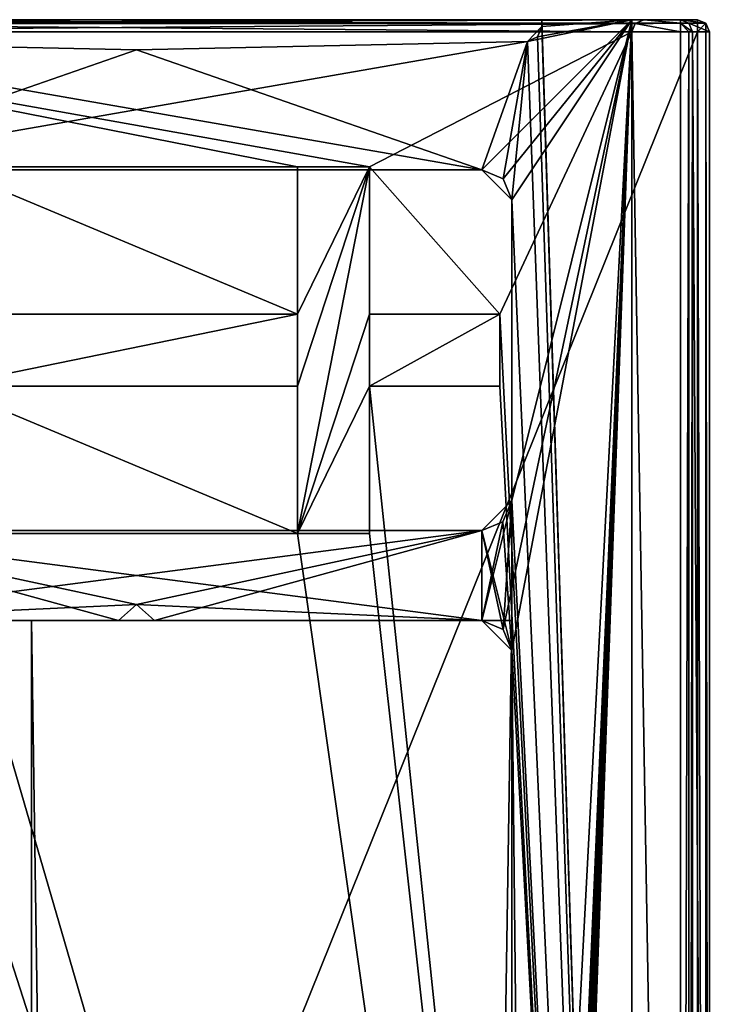
# Model space of a CAD drawing. Units: millimetres. Extents: x -1004 to 25, y -1024 to 45.
# Drawn here: x 2 to 14, y 28 to 45 of the extents above; entities that cross this region are included whole.
import ezdxf

# ---------------------------------------------------------------- set-up
doc = ezdxf.new("R2010")
doc.units = ezdxf.units.MM
doc.header["$LTSCALE"] = 6.999206
for name, color, linetype in [('230', 7, 'CONTINUOUS'), ('231', 7, 'CONTINUOUS'), ('232', 7, 'CONTINUOUS'), ('233', 7, 'CONTINUOUS'), ('234', 7, 'CONTINUOUS'), ('235', 7, 'CONTINUOUS'), ('236', 7, 'CONTINUOUS'), ('237', 7, 'CONTINUOUS'), ('260', 7, 'CONTINUOUS'), ('261', 7, 'CONTINUOUS'), ('262', 7, 'CONTINUOUS'), ('263', 7, 'CONTINUOUS'), ('264', 7, 'CONTINUOUS'), ('296', 7, 'CONTINUOUS'), ('297', 7, 'CONTINUOUS'), ('298', 7, 'CONTINUOUS'), ('299', 7, 'CONTINUOUS'), ('300', 7, 'CONTINUOUS'), ('34', 7, 'CONTINUOUS'), ('35', 7, 'CONTINUOUS'), ('37', 7, 'CONTINUOUS'), ('38', 7, 'CONTINUOUS'), ('39', 7, 'CONTINUOUS'), ('40', 7, 'CONTINUOUS'), ('41', 7, 'CONTINUOUS'), ('42', 7, 'CONTINUOUS'), ('43', 7, 'CONTINUOUS'), ('44', 7, 'CONTINUOUS'), ('49', 7, 'CONTINUOUS'), ('54', 7, 'CONTINUOUS'), ('55', 7, 'CONTINUOUS'), ('56', 7, 'CONTINUOUS'), ('57', 7, 'CONTINUOUS'), ('58', 7, 'CONTINUOUS'), ('59', 7, 'CONTINUOUS'), ('60', 7, 'CONTINUOUS'), ('61', 7, 'CONTINUOUS'), ('62', 7, 'CONTINUOUS'), ('63', 7, 'CONTINUOUS'), ('64', 7, 'CONTINUOUS'), ('70', 7, 'CONTINUOUS'), ('71', 7, 'CONTINUOUS'), ('72', 7, 'CONTINUOUS'), ('73', 7, 'CONTINUOUS'), ('74', 7, 'CONTINUOUS'), ('75', 7, 'CONTINUOUS'), ('76', 7, 'CONTINUOUS'), ('77', 7, 'CONTINUOUS'), ('81', 7, 'CONTINUOUS'), ('87', 7, 'CONTINUOUS')]:
    doc.layers.add(name, color=color, linetype=linetype)

msp = doc.modelspace()

# ---------------------------------------------------------------- linework, layer by layer
at = {"layer": '230', "color": 7, "linetype": 'CONTINUOUS'}
for points in [[(12.637, 44.684, 3000), (10.898, 44.323, 3000), (10.137, 42.184, 3000), (12.637, 44.684, 3000)], [(10.491, 42.037, 3000), (12.637, 44.684, 3000), (10.137, 42.184, 3000), (10.491, 42.037, 3000)], [(10.637, 34.184, 3000), (12.637, 44.684, 3000), (10.491, 34.537, 3000), (10.637, 34.184, 3000)], [(10.491, 34.537, 3000), (12.637, 44.684, 3000), (10.637, 36.684, 3000), (10.491, 34.537, 3000)], [(10.637, 41.684, 3000), (12.637, 44.684, 3000), (10.491, 42.037, 3000), (10.637, 41.684, 3000)], [(10.937, 5.683, 3000), (12.637, 44.684, 3000), (10.637, 6.683, 3000), (10.937, 5.683, 3000)], [(10.637, 6.683, 3000), (12.637, 44.684, 3000), (10.637, 34.184, 3000), (10.637, 6.683, 3000)], [(10.637, 36.684, 3000), (12.637, 44.684, 3000), (10.637, 41.684, 3000), (10.637, 36.684, 3000)], [(11.067, 44.4, 3000), (10.898, 44.323, 3000), (12.637, 44.684, 3000), (11.067, 44.4, 3000)], [(12.637, -2.816, 3000), (12.637, 44.684, 3000), (10.937, -2.316, 3000), (12.637, -2.816, 3000)], [(10.937, -2.316, 3000), (12.637, 44.684, 3000), (10.937, -1.316, 3000), (10.937, -2.316, 3000)], [(10.937, -1.316, 3000), (12.637, 44.684, 3000), (10.937, -0.316, 3000), (10.937, -1.316, 3000)], [(10.937, -0.316, 3000), (12.637, 44.684, 3000), (10.937, 0.684, 3000), (10.937, -0.316, 3000)], [(10.937, 0.684, 3000), (12.637, 44.684, 3000), (10.937, 1.684, 3000), (10.937, 0.684, 3000)], [(10.937, 1.684, 3000), (12.637, 44.684, 3000), (10.937, 2.683, 3000), (10.937, 1.684, 3000)], [(10.937, 2.683, 3000), (12.637, 44.684, 3000), (10.937, 3.683, 3000), (10.937, 2.683, 3000)], [(10.937, 3.683, 3000), (12.637, 44.684, 3000), (10.937, 4.683, 3000), (10.937, 3.683, 3000)], [(10.937, 4.683, 3000), (12.637, 44.684, 3000), (10.937, 5.683, 3000), (10.937, 4.683, 3000)], [(11.137, 44.573, 3000), (11.067, 44.4, 3000), (12.637, 44.684, 3000), (11.137, 44.573, 3000)], [(11.137, 44.684, 3000), (11.137, 44.573, 3000), (12.637, 44.684, 3000), (11.137, 44.684, 3000)], [(4.386, 44.184, 3000), (-2.124, 44.323, 3000), (-1.363, 42.184, 3000), (4.386, 44.184, 3000)], [(10.898, 44.323, 3000), (4.386, 44.184, 3000), (-1.363, 42.184, 3000), (10.898, 44.323, 3000)], [(10.137, 42.184, 3000), (10.898, 44.323, 3000), (-1.363, 42.184, 3000), (10.137, 42.184, 3000)], [(10.137, 34.684, 3000), (10.491, 34.537, 3000), (10.637, 36.684, 3000), (10.137, 34.684, 3000)], [(10.49, 36.33, 3000), (10.137, 34.684, 3000), (10.637, 36.684, 3000), (10.49, 36.33, 3000)], [(10.137, 36.184, 3000), (10.137, 34.684, 3000), (10.49, 36.33, 3000), (10.137, 36.184, 3000)], [(-1.363, 34.684, 3000), (4.387, 34.95, 3000), (10.137, 36.184, 3000), (-1.363, 34.684, 3000)], [(-1.363, 36.184, 3000), (-1.363, 34.684, 3000), (10.137, 36.184, 3000), (-1.363, 36.184, 3000)], [(4.387, 34.95, 3000), (4.687, 34.684, 3000), (10.137, 36.184, 3000), (4.387, 34.95, 3000)], [(4.687, 34.684, 3000), (10.137, 34.684, 3000), (10.137, 36.184, 3000), (4.687, 34.684, 3000)], [(4.387, 34.95, 3000), (-1.363, 34.684, 3000), (4.087, 34.684, 3000), (4.387, 34.95, 3000)]]:
    msp.add_3dface(points, dxfattribs=at)
at = {"layer": '231', "color": 7, "linetype": 'CONTINUOUS'}
for points in [[(11.137, 44.573, 1000), (12.637, -2.816, 1000), (11.067, 44.4, 1000), (11.137, 44.573, 1000)], [(12.637, 44.684, 1000), (12.637, -2.816, 1000), (11.137, 44.684, 1000), (12.637, 44.684, 1000)], [(11.137, 44.684, 1000), (12.637, -2.816, 1000), (11.137, 44.573, 1000), (11.137, 44.684, 1000)], [(-2.124, 44.323, 1000), (4.386, 44.184, 1000), (10.137, 42.184, 1000), (-2.124, 44.323, 1000)], [(-1.363, 42.184, 1000), (-2.124, 44.323, 1000), (10.137, 42.184, 1000), (-1.363, 42.184, 1000)], [(4.386, 44.184, 1000), (10.898, 44.323, 1000), (10.137, 42.184, 1000), (4.386, 44.184, 1000)], [(10.137, 42.184, 1000), (10.898, 44.323, 1000), (10.491, 42.037, 1000), (10.137, 42.184, 1000)], [(10.491, 42.037, 1000), (10.898, 44.323, 1000), (10.637, 41.684, 1000), (10.491, 42.037, 1000)], [(10.898, 44.323, 1000), (12.637, -2.816, 1000), (10.637, 41.684, 1000), (10.898, 44.323, 1000)], [(11.067, 44.4, 1000), (12.637, -2.816, 1000), (10.898, 44.323, 1000), (11.067, 44.4, 1000)], [(10.637, 41.684, 1000), (12.637, -2.816, 1000), (10.637, 36.684, 1000), (10.637, 41.684, 1000)], [(10.637, 36.684, 1000), (10.637, 34.184, 1000), (10.49, 36.33, 1000), (10.637, 36.684, 1000)], [(12.637, -2.816, 1000), (10.637, 34.184, 1000), (10.637, 36.684, 1000), (12.637, -2.816, 1000)], [(10.49, 36.33, 1000), (10.637, 34.184, 1000), (10.137, 36.184, 1000), (10.49, 36.33, 1000)], [(4.087, 34.684, 1000), (-1.363, 34.684, 1000), (-1.363, 36.184, 1000), (4.087, 34.684, 1000)], [(4.387, 34.95, 1000), (4.087, 34.684, 1000), (-1.363, 36.184, 1000), (4.387, 34.95, 1000)], [(10.137, 34.684, 1000), (4.387, 34.95, 1000), (-1.363, 36.184, 1000), (10.137, 34.684, 1000)], [(10.137, 36.184, 1000), (10.137, 34.684, 1000), (-1.363, 36.184, 1000), (10.137, 36.184, 1000)], [(10.491, 34.537, 1000), (10.137, 34.684, 1000), (10.137, 36.184, 1000), (10.491, 34.537, 1000)], [(10.637, 34.184, 1000), (10.491, 34.537, 1000), (10.137, 36.184, 1000), (10.637, 34.184, 1000)], [(4.687, 34.684, 1000), (4.387, 34.95, 1000), (10.137, 34.684, 1000), (4.687, 34.684, 1000)], [(10.637, 6.683, 1000), (10.637, 34.184, 1000), (10.937, 5.683, 1000), (10.637, 6.683, 1000)], [(10.937, 5.683, 1000), (10.637, 34.184, 1000), (12.637, -2.816, 1000), (10.937, 5.683, 1000)]]:
    msp.add_3dface(points, dxfattribs=at)
at = {"layer": '232', "color": 7, "linetype": 'CONTINUOUS'}
for points in [[(4.087, 34.684, 3000), (-1.363, 34.684, 3000), (-1.363, 34.684, 2000), (4.087, 34.684, 3000)], [(4.087, 34.684, 3000), (-1.363, 34.684, 2000), (4.087, 34.684, 2000), (4.087, 34.684, 3000)], [(-1.363, 34.684, 2000), (-1.363, 34.684, 1000), (4.087, 34.684, 2000), (-1.363, 34.684, 2000)], [(4.087, 34.684, 2000), (-1.363, 34.684, 1000), (4.087, 34.684, 1000), (4.087, 34.684, 2000)]]:
    msp.add_3dface(points, dxfattribs=at)
at = {"layer": '233', "color": 7, "linetype": 'CONTINUOUS'}
for points in [[(4.387, 34.95, 3000), (4.087, 34.684, 3000), (4.087, 34.684, 2000), (4.387, 34.95, 3000)], [(4.387, 34.95, 3000), (4.087, 34.684, 2000), (4.387, 34.95, 2000), (4.387, 34.95, 3000)], [(4.087, 34.684, 2000), (4.087, 34.684, 1000), (4.387, 34.95, 2000), (4.087, 34.684, 2000)], [(4.087, 34.684, 1000), (4.387, 34.95, 1000), (4.387, 34.95, 2000), (4.087, 34.684, 1000)]]:
    msp.add_3dface(points, dxfattribs=at)
at = {"layer": '234', "color": 7, "linetype": 'CONTINUOUS'}
for points in [[(4.687, 34.684, 3000), (4.387, 34.95, 3000), (4.387, 34.95, 2000), (4.687, 34.684, 3000)], [(4.687, 34.684, 3000), (4.387, 34.95, 2000), (4.687, 34.684, 2000), (4.687, 34.684, 3000)], [(4.387, 34.95, 1000), (4.687, 34.684, 1000), (4.687, 34.684, 2000), (4.387, 34.95, 1000)], [(4.387, 34.95, 2000), (4.387, 34.95, 1000), (4.687, 34.684, 2000), (4.387, 34.95, 2000)]]:
    msp.add_3dface(points, dxfattribs=at)
at = {"layer": '235', "color": 7, "linetype": 'CONTINUOUS'}
for points in [[(10.137, 34.684, 3000), (4.687, 34.684, 3000), (4.687, 34.684, 2000), (10.137, 34.684, 3000)], [(10.137, 34.684, 3000), (4.687, 34.684, 2000), (10.137, 34.684, 2000), (10.137, 34.684, 3000)], [(4.687, 34.684, 1000), (10.137, 34.684, 1000), (10.137, 34.684, 2000), (4.687, 34.684, 1000)], [(4.687, 34.684, 2000), (4.687, 34.684, 1000), (10.137, 34.684, 2000), (4.687, 34.684, 2000)]]:
    msp.add_3dface(points, dxfattribs=at)
at = {"layer": '236', "color": 7, "linetype": 'CONTINUOUS'}
for points in [[(10.137, 34.684, 3000), (10.137, 34.684, 2000), (10.637, 34.184, 2000), (10.137, 34.684, 3000)], [(10.491, 34.537, 3000), (10.137, 34.684, 3000), (10.637, 34.184, 2000), (10.491, 34.537, 3000)], [(10.491, 34.537, 1000), (10.637, 34.184, 2000), (10.137, 34.684, 2000), (10.491, 34.537, 1000)], [(10.137, 34.684, 1000), (10.491, 34.537, 1000), (10.137, 34.684, 2000), (10.137, 34.684, 1000)], [(10.637, 34.184, 3000), (10.491, 34.537, 3000), (10.637, 34.184, 2000), (10.637, 34.184, 3000)], [(10.637, 34.184, 1000), (10.637, 34.184, 2000), (10.491, 34.537, 1000), (10.637, 34.184, 1000)]]:
    msp.add_3dface(points, dxfattribs=at)
at = {"layer": '237', "color": 7, "linetype": 'CONTINUOUS'}
for points in [[(10.637, 6.683, 3000), (10.637, 34.184, 3000), (10.637, 34.184, 2000), (10.637, 6.683, 3000)], [(10.637, 6.683, 3000), (10.637, 34.184, 2000), (10.637, 6.683, 2000), (10.637, 6.683, 3000)], [(10.637, 34.184, 1000), (10.637, 6.683, 1000), (10.637, 6.683, 2000), (10.637, 34.184, 1000)], [(10.637, 34.184, 2000), (10.637, 34.184, 1000), (10.637, 6.683, 2000), (10.637, 34.184, 2000)]]:
    msp.add_3dface(points, dxfattribs=at)
at = {"layer": '260', "color": 7, "linetype": 'CONTINUOUS'}
for points in [[(12.637, 44.684, 3000), (12.637, -2.816, 3000), (12.637, -2.816, 2000), (12.637, 44.684, 3000)], [(12.637, 44.684, 3000), (12.637, -2.816, 2000), (12.637, 44.684, 2000), (12.637, 44.684, 3000)], [(12.637, -2.816, 1000), (12.637, 44.684, 1000), (12.637, 44.684, 2000), (12.637, -2.816, 1000)], [(12.637, -2.816, 2000), (12.637, -2.816, 1000), (12.637, 44.684, 2000), (12.637, -2.816, 2000)]]:
    msp.add_3dface(points, dxfattribs=at)
at = {"layer": '261', "color": 7, "linetype": 'CONTINUOUS'}
for points in [[(11.137, 44.684, 3000), (12.637, 44.684, 3000), (12.637, 44.684, 2000), (11.137, 44.684, 3000)], [(11.137, 44.684, 3000), (12.637, 44.684, 2000), (11.137, 44.684, 2000), (11.137, 44.684, 3000)], [(12.637, 44.684, 1000), (11.137, 44.684, 1000), (11.137, 44.684, 2000), (12.637, 44.684, 1000)], [(12.637, 44.684, 2000), (12.637, 44.684, 1000), (11.137, 44.684, 2000), (12.637, 44.684, 2000)]]:
    msp.add_3dface(points, dxfattribs=at)
at = {"layer": '262', "color": 7, "linetype": 'CONTINUOUS'}
for points in [[(11.137, 44.573, 3000), (11.137, 44.684, 3000), (11.137, 44.684, 2000), (11.137, 44.573, 3000)], [(11.137, 44.573, 3000), (11.137, 44.684, 2000), (11.137, 44.573, 2000), (11.137, 44.573, 3000)], [(11.137, 44.684, 1000), (11.137, 44.573, 1000), (11.137, 44.573, 2000), (11.137, 44.684, 1000)], [(11.137, 44.684, 2000), (11.137, 44.684, 1000), (11.137, 44.573, 2000), (11.137, 44.684, 2000)]]:
    msp.add_3dface(points, dxfattribs=at)
at = {"layer": '263', "color": 7, "linetype": 'CONTINUOUS'}
for points in [[(11.137, 44.573, 3000), (11.137, 44.573, 2000), (10.898, 44.323, 2000), (11.137, 44.573, 3000)], [(11.067, 44.4, 3000), (11.137, 44.573, 3000), (10.898, 44.323, 2000), (11.067, 44.4, 3000)], [(11.067, 44.4, 1000), (10.898, 44.323, 2000), (11.137, 44.573, 2000), (11.067, 44.4, 1000)], [(11.137, 44.573, 1000), (11.067, 44.4, 1000), (11.137, 44.573, 2000), (11.137, 44.573, 1000)], [(10.898, 44.323, 3000), (11.067, 44.4, 3000), (10.898, 44.323, 2000), (10.898, 44.323, 3000)], [(10.898, 44.323, 1000), (10.898, 44.323, 2000), (11.067, 44.4, 1000), (10.898, 44.323, 1000)]]:
    msp.add_3dface(points, dxfattribs=at)
at = {"layer": '264', "color": 7, "linetype": 'CONTINUOUS'}
for points in [[(-2.124, 44.323, 3000), (4.386, 44.184, 3000), (-2.124, 44.323, 2000), (-2.124, 44.323, 3000)], [(4.386, 44.184, 3000), (4.386, 44.184, 1000), (-2.124, 44.323, 1000), (4.386, 44.184, 3000)], [(4.386, 44.184, 3000), (-2.124, 44.323, 1000), (-2.124, 44.323, 2000), (4.386, 44.184, 3000)], [(4.386, 44.184, 3000), (10.898, 44.323, 3000), (4.386, 44.184, 1000), (4.386, 44.184, 3000)], [(4.386, 44.184, 1000), (10.898, 44.323, 3000), (10.898, 44.323, 2000), (4.386, 44.184, 1000)], [(10.898, 44.323, 1000), (4.386, 44.184, 1000), (10.898, 44.323, 2000), (10.898, 44.323, 1000)]]:
    msp.add_3dface(points, dxfattribs=at)
at = {"layer": '296', "color": 7, "linetype": 'CONTINUOUS'}
for points in [[(-1.363, 36.184, 3000), (10.137, 36.184, 3000), (10.137, 36.184, 2000), (-1.363, 36.184, 3000)], [(-1.363, 36.184, 2000), (-1.363, 36.184, 3000), (10.137, 36.184, 2000), (-1.363, 36.184, 2000)], [(10.137, 36.184, 1000), (-1.363, 36.184, 1000), (-1.363, 36.184, 2000), (10.137, 36.184, 1000)], [(10.137, 36.184, 1000), (-1.363, 36.184, 2000), (10.137, 36.184, 2000), (10.137, 36.184, 1000)]]:
    msp.add_3dface(points, dxfattribs=at)
at = {"layer": '297', "color": 7, "linetype": 'CONTINUOUS'}
for points in [[(10.637, 36.684, 3000), (10.637, 36.684, 2000), (10.137, 36.184, 2000), (10.637, 36.684, 3000)], [(10.49, 36.33, 3000), (10.637, 36.684, 3000), (10.137, 36.184, 2000), (10.49, 36.33, 3000)], [(10.49, 36.33, 1000), (10.137, 36.184, 2000), (10.637, 36.684, 2000), (10.49, 36.33, 1000)], [(10.637, 36.684, 1000), (10.49, 36.33, 1000), (10.637, 36.684, 2000), (10.637, 36.684, 1000)], [(10.137, 36.184, 3000), (10.49, 36.33, 3000), (10.137, 36.184, 2000), (10.137, 36.184, 3000)], [(10.137, 36.184, 1000), (10.137, 36.184, 2000), (10.49, 36.33, 1000), (10.137, 36.184, 1000)]]:
    msp.add_3dface(points, dxfattribs=at)
at = {"layer": '298', "color": 7, "linetype": 'CONTINUOUS'}
for points in [[(10.637, 36.684, 3000), (10.637, 41.684, 3000), (10.637, 41.684, 2000), (10.637, 36.684, 3000)], [(10.637, 36.684, 2000), (10.637, 36.684, 3000), (10.637, 41.684, 2000), (10.637, 36.684, 2000)], [(10.637, 41.684, 1000), (10.637, 36.684, 1000), (10.637, 36.684, 2000), (10.637, 41.684, 1000)], [(10.637, 41.684, 1000), (10.637, 36.684, 2000), (10.637, 41.684, 2000), (10.637, 41.684, 1000)]]:
    msp.add_3dface(points, dxfattribs=at)
at = {"layer": '299', "color": 7, "linetype": 'CONTINUOUS'}
for points in [[(10.137, 42.184, 3000), (10.137, 42.184, 2000), (10.637, 41.684, 2000), (10.137, 42.184, 3000)], [(10.491, 42.037, 3000), (10.137, 42.184, 3000), (10.637, 41.684, 2000), (10.491, 42.037, 3000)], [(10.491, 42.037, 1000), (10.637, 41.684, 2000), (10.137, 42.184, 2000), (10.491, 42.037, 1000)], [(10.137, 42.184, 1000), (10.491, 42.037, 1000), (10.137, 42.184, 2000), (10.137, 42.184, 1000)], [(10.637, 41.684, 3000), (10.491, 42.037, 3000), (10.637, 41.684, 2000), (10.637, 41.684, 3000)], [(10.637, 41.684, 1000), (10.637, 41.684, 2000), (10.491, 42.037, 1000), (10.637, 41.684, 1000)]]:
    msp.add_3dface(points, dxfattribs=at)
at = {"layer": '300', "color": 7, "linetype": 'CONTINUOUS'}
for points in [[(10.137, 42.184, 3000), (-1.363, 42.184, 3000), (-1.363, 42.184, 2000), (10.137, 42.184, 3000)], [(10.137, 42.184, 3000), (-1.363, 42.184, 2000), (10.137, 42.184, 2000), (10.137, 42.184, 3000)], [(-1.363, 42.184, 1000), (10.137, 42.184, 1000), (10.137, 42.184, 2000), (-1.363, 42.184, 1000)], [(-1.363, 42.184, 2000), (-1.363, 42.184, 1000), (10.137, 42.184, 2000), (-1.363, 42.184, 2000)]]:
    msp.add_3dface(points, dxfattribs=at)
at = {"layer": '34', "color": 7, "linetype": 'CONTINUOUS'}
for points in [[(10.637, 34.684, 2000), (10.637, 34.684, 1000), (2.637, 34.684, 2000), (10.637, 34.684, 2000)], [(2.637, 34.684, 2000), (10.637, 34.684, 1000), (2.637, 34.684, 1000), (2.637, 34.684, 2000)], [(10.637, 34.684, 3000), (10.637, 34.684, 2000), (2.637, 34.684, 3000), (10.637, 34.684, 3000)], [(2.637, 34.684, 3000), (10.637, 34.684, 2000), (2.637, 34.684, 2000), (2.637, 34.684, 3000)]]:
    msp.add_3dface(points, dxfattribs=at)
at = {"layer": '35', "color": 7, "linetype": 'CONTINUOUS'}
for points in [[(2.637, 34.684, 3000), (2.637, 34.684, 2000), (2.637, -490.316, 3000), (2.637, 34.684, 3000)], [(2.637, 34.684, 2000), (2.637, 34.684, 1000), (2.637, -1015.316, 2000), (2.637, 34.684, 2000)], [(2.637, -1015.316, 3000), (2.637, 34.684, 2000), (2.637, -1015.316, 2000), (2.637, -1015.316, 3000)], [(2.637, 34.684, 2000), (2.637, -1015.316, 3000), (2.637, -490.316, 3000), (2.637, 34.684, 2000)], [(2.637, -1015.316, 2000), (2.637, 34.684, 1000), (2.637, -490.316, 1000), (2.637, -1015.316, 2000)]]:
    msp.add_3dface(points, dxfattribs=at)
at = {"layer": '37', "color": 7, "linetype": 'CONTINUOUS'}
for points in [[(10.637, 34.684, 1000), (10.637, 34.684, 2000), (10.637, -490.316, 1000), (10.637, 34.684, 1000)], [(10.637, 34.684, 2000), (10.637, 34.684, 3000), (10.637, -1015.316, 2000), (10.637, 34.684, 2000)], [(10.637, -490.316, 1000), (10.637, 34.684, 2000), (10.637, -1015.316, 1000), (10.637, -490.316, 1000)], [(10.637, -1015.316, 1000), (10.637, 34.684, 2000), (10.637, -1015.316, 2000), (10.637, -1015.316, 1000)], [(10.637, 34.684, 3000), (10.637, -490.316, 3000), (10.637, -1015.316, 2000), (10.637, 34.684, 3000)]]:
    msp.add_3dface(points, dxfattribs=at)
at = {"layer": '38', "color": 7, "linetype": 'CONTINUOUS'}
for points in [[(10.637, 34.684, 3000), (2.637, 34.684, 3000), (2.637, -490.316, 3000), (10.637, 34.684, 3000)], [(10.637, -490.316, 3000), (10.637, 34.684, 3000), (2.637, -490.316, 3000), (10.637, -490.316, 3000)]]:
    msp.add_3dface(points, dxfattribs=at)
at = {"layer": '39', "color": 7, "linetype": 'CONTINUOUS'}
for points in [[(2.637, 34.684, 1000), (10.637, 34.684, 1000), (10.637, -490.316, 1000), (2.637, 34.684, 1000)], [(2.637, 34.684, 1000), (10.637, -490.316, 1000), (2.637, -490.316, 1000), (2.637, 34.684, 1000)]]:
    msp.add_3dface(points, dxfattribs=at)
at = {"layer": '40', "color": 7, "linetype": 'CONTINUOUS', "true_color": 0xe87108}
for points in [[(-4.363, -3.116, 3000.329), (-4.363, 44.484, 3000.329), (12.637, -3.116, 3000.329), (-4.363, -3.116, 3000.329)], [(12.637, -3.116, 3000.329), (-4.363, 44.484, 3000.329), (-2.163, 38.584, 3000.329), (12.637, -3.116, 3000.329)], [(-4.363, 44.484, 3000.329), (12.637, 44.484, 3000.329), (8.268, 42.234, 3000.329), (-4.363, 44.484, 3000.329)], [(1.206, 42.234, 3000.329), (-4.363, 44.484, 3000.329), (7.068, 42.234, 3000.329), (1.206, 42.234, 3000.329)], [(7.068, 42.234, 3000.329), (-4.363, 44.484, 3000.329), (8.268, 42.234, 3000.329), (7.068, 42.234, 3000.329)], [(8.268, 42.234, 3000.329), (12.637, 44.484, 3000.329), (10.437, 39.784, 3000.329), (8.268, 42.234, 3000.329)], [(12.637, 44.484, 3000.329), (12.637, -3.116, 3000.329), (10.437, 39.784, 3000.329), (12.637, 44.484, 3000.329)], [(1.206, 39.784, 3000.329), (1.206, 42.234, 3000.329), (7.068, 39.784, 3000.329), (1.206, 39.784, 3000.329)], [(7.068, 39.784, 3000.329), (1.206, 42.234, 3000.329), (7.068, 42.234, 3000.329), (7.068, 39.784, 3000.329)], [(8.268, 39.784, 3000.329), (8.268, 42.234, 3000.329), (10.437, 39.784, 3000.329), (8.268, 39.784, 3000.329)], [(10.437, 39.784, 3000.329), (12.637, -3.116, 3000.329), (10.437, 38.584, 3000.329), (10.437, 39.784, 3000.329)], [(0.006, 36.134, 3000.329), (12.637, -3.116, 3000.329), (-2.163, 38.584, 3000.329), (0.006, 36.134, 3000.329)], [(7.068, 38.584, 3000.329), (7.068, 36.134, 3000.329), (1.206, 38.584, 3000.329), (7.068, 38.584, 3000.329)], [(1.206, 38.584, 3000.329), (7.068, 36.134, 3000.329), (1.206, 36.134, 3000.329), (1.206, 38.584, 3000.329)], [(10.437, 38.584, 3000.329), (12.637, -3.116, 3000.329), (8.268, 38.584, 3000.329), (10.437, 38.584, 3000.329)], [(8.268, 38.584, 3000.329), (12.637, -3.116, 3000.329), (8.268, 36.134, 3000.329), (8.268, 38.584, 3000.329)], [(1.206, 36.134, 3000.329), (12.637, -3.116, 3000.329), (0.006, 36.134, 3000.329), (1.206, 36.134, 3000.329)], [(7.068, 36.134, 3000.329), (12.637, -3.116, 3000.329), (1.206, 36.134, 3000.329), (7.068, 36.134, 3000.329)], [(8.268, 36.134, 3000.329), (12.637, -3.116, 3000.329), (7.068, 36.134, 3000.329), (8.268, 36.134, 3000.329)]]:
    msp.add_3dface(points, dxfattribs=at)
at = {"layer": '41', "color": 7, "linetype": 'CONTINUOUS', "true_color": 0xe87108}
for points in [[(12.637, -3.116, 3000.329), (12.637, 44.484, 3000.329), (12.637, -3.116, 2993.629), (12.637, -3.116, 3000.329)], [(12.637, 44.484, 3000.329), (12.637, 44.484, 2993.629), (12.637, -3.116, 2993.629), (12.637, 44.484, 3000.329)]]:
    msp.add_3dface(points, dxfattribs=at)
at = {"layer": '42', "color": 7, "linetype": 'CONTINUOUS', "true_color": 0xe87108}
for points in [[(12.637, 44.484, 2993.629), (13.444, 44.484, 2993.629), (13.444, -3.116, 2993.629), (12.637, 44.484, 2993.629)], [(12.637, -3.116, 2993.629), (12.637, 44.484, 2993.629), (13.444, -3.116, 2993.629), (12.637, -3.116, 2993.629)]]:
    msp.add_3dface(points, dxfattribs=at)
at = {"layer": '43', "color": 7, "linetype": 'CONTINUOUS', "true_color": 0xe87108}
for points in [[(13.927, -3.116, 3001.922), (13.644, -3.116, 2993.822), (13.644, 44.484, 2993.822), (13.927, -3.116, 3001.922)], [(13.927, -3.116, 3001.922), (13.644, 44.484, 2993.822), (13.927, 44.484, 3001.922), (13.927, -3.116, 3001.922)]]:
    msp.add_3dface(points, dxfattribs=at)
at = {"layer": '44', "color": 7, "linetype": 'CONTINUOUS', "true_color": 0xe87108}
for points in [[(-5.453, -3.116, 3002.129), (13.727, -3.116, 3002.129), (13.727, 44.484, 3002.129), (-5.453, -3.116, 3002.129)], [(-5.453, -3.116, 3002.129), (13.727, 44.484, 3002.129), (-5.453, 44.484, 3002.129), (-5.453, -3.116, 3002.129)]]:
    msp.add_3dface(points, dxfattribs=at)
at = {"layer": '49', "color": 7, "linetype": 'CONTINUOUS', "true_color": 0xe87108}
for points in [[(13.727, 44.684, 3001.929), (-4.563, 44.684, 3000.529), (-5.453, 44.684, 3001.929), (13.727, 44.684, 3001.929)], [(12.837, 44.684, 3000.529), (-4.563, 44.684, 3000.529), (13.727, 44.684, 3001.929), (12.837, 44.684, 3000.529)], [(12.837, 44.684, 2993.829), (12.837, 44.684, 3000.529), (13.727, 44.684, 3001.929), (12.837, 44.684, 2993.829)], [(13.444, 44.684, 2993.829), (12.837, 44.684, 2993.829), (13.727, 44.684, 3001.929), (13.444, 44.684, 2993.829)]]:
    msp.add_3dface(points, dxfattribs=at)
at = {"layer": '54', "color": 7, "linetype": 'CONTINUOUS', "true_color": 0xe87108}
for points in [[(1.206, 39.784, 3000.329), (7.068, 39.784, 3000.329), (1.206, 39.784, 2995.329), (1.206, 39.784, 3000.329)], [(7.068, 39.784, 3000.329), (7.068, 39.784, 2995.329), (1.206, 39.784, 2995.329), (7.068, 39.784, 3000.329)]]:
    msp.add_3dface(points, dxfattribs=at)
at = {"layer": '55', "color": 7, "linetype": 'CONTINUOUS', "true_color": 0xe87108}
for points in [[(7.068, 39.784, 3000.329), (7.068, 42.234, 3000.329), (7.068, 42.234, 2995.329), (7.068, 39.784, 3000.329)], [(7.068, 39.784, 3000.329), (7.068, 42.234, 2995.329), (7.068, 39.784, 2995.329), (7.068, 39.784, 3000.329)]]:
    msp.add_3dface(points, dxfattribs=at)
at = {"layer": '56', "color": 7, "linetype": 'CONTINUOUS', "true_color": 0xe87108}
for points in [[(7.068, 42.234, 3000.329), (8.268, 42.234, 3000.329), (8.268, 42.234, 2995.329), (7.068, 42.234, 3000.329)], [(7.068, 42.234, 3000.329), (8.268, 42.234, 2995.329), (7.068, 42.234, 2995.329), (7.068, 42.234, 3000.329)]]:
    msp.add_3dface(points, dxfattribs=at)
at = {"layer": '57', "color": 7, "linetype": 'CONTINUOUS', "true_color": 0xe87108}
for points in [[(8.268, 42.234, 3000.329), (8.268, 39.784, 3000.329), (8.268, 39.784, 2995.329), (8.268, 42.234, 3000.329)], [(8.268, 42.234, 3000.329), (8.268, 39.784, 2995.329), (8.268, 42.234, 2995.329), (8.268, 42.234, 3000.329)]]:
    msp.add_3dface(points, dxfattribs=at)
at = {"layer": '58', "color": 7, "linetype": 'CONTINUOUS', "true_color": 0xe87108}
for points in [[(8.268, 39.784, 3000.329), (10.437, 39.784, 3000.329), (10.437, 39.784, 2995.329), (8.268, 39.784, 3000.329)], [(8.268, 39.784, 3000.329), (10.437, 39.784, 2995.329), (8.268, 39.784, 2995.329), (8.268, 39.784, 3000.329)]]:
    msp.add_3dface(points, dxfattribs=at)
at = {"layer": '59', "color": 7, "linetype": 'CONTINUOUS', "true_color": 0xe87108}
for points in [[(10.437, 39.784, 3000.329), (10.437, 38.584, 3000.329), (10.437, 38.584, 2995.329), (10.437, 39.784, 3000.329)], [(10.437, 39.784, 3000.329), (10.437, 38.584, 2995.329), (10.437, 39.784, 2995.329), (10.437, 39.784, 3000.329)]]:
    msp.add_3dface(points, dxfattribs=at)
at = {"layer": '60', "color": 7, "linetype": 'CONTINUOUS', "true_color": 0xe87108}
for points in [[(10.437, 38.584, 3000.329), (8.268, 38.584, 3000.329), (8.268, 38.584, 2995.329), (10.437, 38.584, 3000.329)], [(10.437, 38.584, 3000.329), (8.268, 38.584, 2995.329), (10.437, 38.584, 2995.329), (10.437, 38.584, 3000.329)]]:
    msp.add_3dface(points, dxfattribs=at)
at = {"layer": '61', "color": 7, "linetype": 'CONTINUOUS', "true_color": 0xe87108}
for points in [[(8.268, 38.584, 3000.329), (8.268, 36.134, 3000.329), (8.268, 36.134, 2995.329), (8.268, 38.584, 3000.329)], [(8.268, 38.584, 3000.329), (8.268, 36.134, 2995.329), (8.268, 38.584, 2995.329), (8.268, 38.584, 3000.329)]]:
    msp.add_3dface(points, dxfattribs=at)
at = {"layer": '62', "color": 7, "linetype": 'CONTINUOUS', "true_color": 0xe87108}
for points in [[(8.268, 36.134, 3000.329), (7.068, 36.134, 3000.329), (7.068, 36.134, 2995.329), (8.268, 36.134, 3000.329)], [(8.268, 36.134, 3000.329), (7.068, 36.134, 2995.329), (8.268, 36.134, 2995.329), (8.268, 36.134, 3000.329)]]:
    msp.add_3dface(points, dxfattribs=at)
at = {"layer": '63', "color": 7, "linetype": 'CONTINUOUS', "true_color": 0xe87108}
for points in [[(7.068, 36.134, 3000.329), (7.068, 38.584, 3000.329), (7.068, 38.584, 2995.329), (7.068, 36.134, 3000.329)], [(7.068, 36.134, 3000.329), (7.068, 38.584, 2995.329), (7.068, 36.134, 2995.329), (7.068, 36.134, 3000.329)]]:
    msp.add_3dface(points, dxfattribs=at)
at = {"layer": '64', "color": 7, "linetype": 'CONTINUOUS', "true_color": 0xe87108}
for points in [[(7.068, 38.584, 3000.329), (1.206, 38.584, 3000.329), (7.068, 38.584, 2995.329), (7.068, 38.584, 3000.329)], [(1.206, 38.584, 3000.329), (1.206, 38.584, 2995.329), (7.068, 38.584, 2995.329), (1.206, 38.584, 3000.329)]]:
    msp.add_3dface(points, dxfattribs=at)
at = {"layer": '70', "color": 7, "linetype": 'CONTINUOUS', "true_color": 0xe87108}
for points in [[(7.068, 36.134, 2995.329), (7.068, 38.584, 2995.329), (8.268, 42.234, 2995.329), (7.068, 36.134, 2995.329)], [(8.268, 42.234, 2995.329), (7.068, 38.584, 2995.329), (7.068, 39.784, 2995.329), (8.268, 42.234, 2995.329)], [(8.268, 39.784, 2995.329), (7.068, 36.134, 2995.329), (8.268, 42.234, 2995.329), (8.268, 39.784, 2995.329)], [(7.068, 42.234, 2995.329), (8.268, 42.234, 2995.329), (7.068, 39.784, 2995.329), (7.068, 42.234, 2995.329)], [(7.068, 38.584, 2995.329), (1.206, 38.584, 2995.329), (7.068, 39.784, 2995.329), (7.068, 38.584, 2995.329)], [(7.068, 39.784, 2995.329), (1.206, 38.584, 2995.329), (1.206, 39.784, 2995.329), (7.068, 39.784, 2995.329)], [(8.268, 38.584, 2995.329), (7.068, 36.134, 2995.329), (8.268, 39.784, 2995.329), (8.268, 38.584, 2995.329)], [(10.437, 38.584, 2995.329), (8.268, 38.584, 2995.329), (10.437, 39.784, 2995.329), (10.437, 38.584, 2995.329)], [(10.437, 39.784, 2995.329), (8.268, 38.584, 2995.329), (8.268, 39.784, 2995.329), (10.437, 39.784, 2995.329)], [(8.268, 36.134, 2995.329), (7.068, 36.134, 2995.329), (8.268, 38.584, 2995.329), (8.268, 36.134, 2995.329)]]:
    msp.add_3dface(points, dxfattribs=at)
at = {"layer": '71', "color": 7, "linetype": 'CONTINUOUS', "true_color": 0xe87108}
for points in [[(13.868, 44.625, 3001.924), (13.727, 44.684, 3001.929), (13.727, 44.625, 3002.071), (13.868, 44.625, 3001.924)], [(13.871, 44.484, 3002.068), (13.868, 44.625, 3001.924), (13.727, 44.484, 3002.129), (13.871, 44.484, 3002.068)], [(13.727, 44.484, 3002.129), (13.868, 44.625, 3001.924), (13.727, 44.625, 3002.071), (13.727, 44.484, 3002.129)], [(13.927, 44.484, 3001.922), (13.868, 44.625, 3001.924), (13.871, 44.484, 3002.068), (13.927, 44.484, 3001.922)]]:
    msp.add_3dface(points, dxfattribs=at)
at = {"layer": '72', "color": 7, "linetype": 'CONTINUOUS', "true_color": 0xe87108}
for points in [[(12.637, 44.484, 3000.329), (12.694, 44.623, 3000.386), (12.637, 44.484, 2993.629), (12.637, 44.484, 3000.329)], [(12.637, 44.484, 2993.629), (12.694, 44.623, 3000.386), (12.694, 44.623, 2993.686), (12.637, 44.484, 2993.629)], [(12.694, 44.623, 3000.386), (12.837, 44.684, 3000.529), (12.694, 44.623, 2993.686), (12.694, 44.623, 3000.386)], [(12.837, 44.684, 3000.529), (12.837, 44.684, 2993.829), (12.694, 44.623, 2993.686), (12.837, 44.684, 3000.529)]]:
    msp.add_3dface(points, dxfattribs=at)
at = {"layer": '73', "color": 7, "linetype": 'CONTINUOUS', "true_color": 0xe87108}
for points in [[(12.837, 44.684, 3000.529), (12.694, 44.623, 3000.386), (-4.563, 44.684, 3000.529), (12.837, 44.684, 3000.529)], [(-4.563, 44.684, 3000.529), (12.694, 44.623, 3000.386), (-4.419, 44.623, 3000.386), (-4.563, 44.684, 3000.529)], [(12.637, 44.484, 3000.329), (-4.363, 44.484, 3000.329), (-4.419, 44.623, 3000.386), (12.637, 44.484, 3000.329)], [(12.694, 44.623, 3000.386), (12.637, 44.484, 3000.329), (-4.419, 44.623, 3000.386), (12.694, 44.623, 3000.386)]]:
    msp.add_3dface(points, dxfattribs=at)
at = {"layer": '74', "color": 7, "linetype": 'CONTINUOUS', "true_color": 0xe87108}
for points in [[(13.727, 44.684, 3001.929), (-5.453, 44.684, 3001.929), (-5.453, 44.625, 3002.071), (13.727, 44.684, 3001.929)], [(13.727, 44.625, 3002.071), (13.727, 44.684, 3001.929), (-5.453, 44.625, 3002.071), (13.727, 44.625, 3002.071)], [(13.727, 44.484, 3002.129), (13.727, 44.625, 3002.071), (-5.453, 44.484, 3002.129), (13.727, 44.484, 3002.129)], [(-5.453, 44.484, 3002.129), (13.727, 44.625, 3002.071), (-5.453, 44.625, 3002.071), (-5.453, 44.484, 3002.129)]]:
    msp.add_3dface(points, dxfattribs=at)
at = {"layer": '75', "color": 7, "linetype": 'CONTINUOUS', "true_color": 0xe87108}
for points in [[(13.727, -3.116, 3002.129), (13.871, -3.116, 3002.068), (13.727, 44.484, 3002.129), (13.727, -3.116, 3002.129)], [(13.871, -3.116, 3002.068), (13.871, 44.484, 3002.068), (13.727, 44.484, 3002.129), (13.871, -3.116, 3002.068)], [(13.871, -3.116, 3002.068), (13.927, -3.116, 3001.922), (13.871, 44.484, 3002.068), (13.871, -3.116, 3002.068)], [(13.927, -3.116, 3001.922), (13.927, 44.484, 3001.922), (13.871, 44.484, 3002.068), (13.927, -3.116, 3001.922)]]:
    msp.add_3dface(points, dxfattribs=at)
at = {"layer": '76', "color": 7, "linetype": 'CONTINUOUS', "true_color": 0xe87108}
for points in [[(13.444, 44.684, 2993.829), (13.727, 44.684, 3001.929), (13.868, 44.625, 3001.924), (13.444, 44.684, 2993.829)], [(13.585, 44.625, 2993.824), (13.444, 44.684, 2993.829), (13.868, 44.625, 3001.924), (13.585, 44.625, 2993.824)], [(13.644, 44.484, 2993.822), (13.585, 44.625, 2993.824), (13.927, 44.484, 3001.922), (13.644, 44.484, 2993.822)], [(13.927, 44.484, 3001.922), (13.585, 44.625, 2993.824), (13.868, 44.625, 3001.924), (13.927, 44.484, 3001.922)]]:
    msp.add_3dface(points, dxfattribs=at)
at = {"layer": '77', "color": 7, "linetype": 'CONTINUOUS', "true_color": 0xe87108}
for points in [[(12.637, 44.484, 2993.629), (12.694, 44.623, 2993.686), (13.444, 44.484, 2993.629), (12.637, 44.484, 2993.629)], [(12.694, 44.623, 2993.686), (12.837, 44.684, 2993.829), (13.444, 44.625, 2993.688), (12.694, 44.623, 2993.686)], [(13.444, 44.484, 2993.629), (12.694, 44.623, 2993.686), (13.444, 44.625, 2993.688), (13.444, 44.484, 2993.629)], [(13.444, 44.625, 2993.688), (12.837, 44.684, 2993.829), (13.444, 44.684, 2993.829), (13.444, 44.625, 2993.688)]]:
    msp.add_3dface(points, dxfattribs=at)
at = {"layer": '81', "color": 7, "linetype": 'CONTINUOUS', "true_color": 0xe87108}
for points in [[(13.444, 44.625, 2993.688), (13.444, 44.684, 2993.829), (13.585, 44.625, 2993.824), (13.444, 44.625, 2993.688)], [(13.444, 44.484, 2993.629), (13.444, 44.625, 2993.688), (13.583, 44.484, 2993.686), (13.444, 44.484, 2993.629)], [(13.444, 44.625, 2993.688), (13.644, 44.484, 2993.822), (13.583, 44.484, 2993.686), (13.444, 44.625, 2993.688)], [(13.644, 44.484, 2993.822), (13.444, 44.625, 2993.688), (13.585, 44.625, 2993.824), (13.644, 44.484, 2993.822)]]:
    msp.add_3dface(points, dxfattribs=at)
at = {"layer": '87', "color": 7, "linetype": 'CONTINUOUS', "true_color": 0xe87108}
for points in [[(13.444, -3.116, 2993.629), (13.444, 44.484, 2993.629), (13.583, 44.484, 2993.686), (13.444, -3.116, 2993.629)], [(13.583, -3.116, 2993.686), (13.444, -3.116, 2993.629), (13.583, 44.484, 2993.686), (13.583, -3.116, 2993.686)], [(13.644, -3.116, 2993.822), (13.583, -3.116, 2993.686), (13.644, 44.484, 2993.822), (13.644, -3.116, 2993.822)], [(13.644, 44.484, 2993.822), (13.583, -3.116, 2993.686), (13.583, 44.484, 2993.686), (13.644, 44.484, 2993.822)]]:
    msp.add_3dface(points, dxfattribs=at)

doc.saveas('drawing.dxf')
